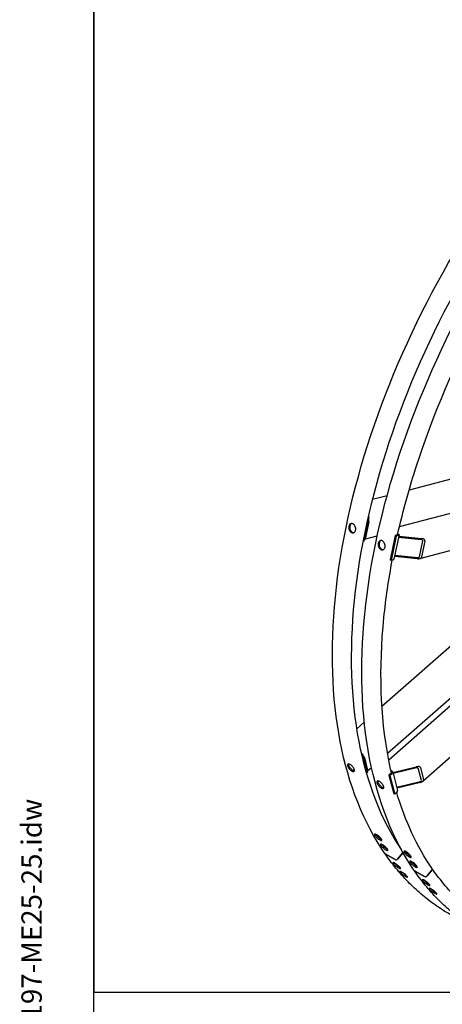
# Model space of a CAD drawing. Units: millimetres. Extents: x 342 to 4598, y 43 to 5993.
# Drawn here: x 342 to 1028, y 3517 to 5114 of the extents above; entities that cross this region are included whole.
import ezdxf
from ezdxf.enums import TextEntityAlignment as Align

# ---------------------------------------------------------------- set-up
doc = ezdxf.new("R2010")
doc.units = ezdxf.units.MM
doc.header["$LTSCALE"] = 22
for name, color, linetype, lineweight in [('Sketch Geometry(Hillmar_metric)', 7, 'Continuous', 25), ('Symbols(Hillmar_metric)', 7, 'Continuous', 18), ('Visible Edges(Hillmar_metric)', 7, 'Continuous', 25)]:
    doc.layers.add(name, color=color, linetype=linetype, lineweight=lineweight)
doc.styles.add('Hillmar_metric_title_block', font='arial.ttf')
doc.styles.add('Text Style48', font='arial.ttf')
doc.styles.add('Text Style95', font='arial.ttf')
doc.styles.add('Text Style96', font='arialbd.ttf')

# ---------------------------------------------------------------- blocks, each defined once
blk = doc.blocks.new('Borders Default Border')
at = {"layer": 'Sketch Geometry(Hillmar_metric)', "flags": 128}
blk.add_lwpolyline([(21, 12), (21, 272.4), (209, 272.4), (209, 12), (21, 12)], dxfattribs=at)
blk = doc.blocks.new('Title Blocks Hillmar_Metric')
at = {"layer": 'Symbols(Hillmar_metric)', "color": 7}
for tag, p, height, rotation, style in [('<Line1>_001', (111.723, 267.865), 2.5, 0.23438, 'Text Style96'), ('<Line2>_001', (95.169, 263.422), 2.5, 0.23438, 'Text Style96'), ('<Line3>_001', (105.604, 259.09), 2.5, 0.23438, 'Text Style96'), ('<Line4>_001', (114.698, 254.762), 2.5, 0.23438, 'Text Style96'), ('<Line5>_001', (117.669, 250.389), 2.5, 0.23438, 'Text Style96'), ('<Form_Number>_001', (169.793, 249.936), 2.5, 0.23438, 'Text Style48'), ('<Page>_001', (153.841, 242.551), 2.2, 0.23438, 'Text Style95'), ('FILENAME_AND_PATH_001', (21.589, 14.111), 1.5, 90, 'Hillmar_metric_title_block')]:
    blk.add_attdef(tag, p, '', height=height, rotation=rotation, dxfattribs=dict(at, style=style))
at = {"layer": 'Symbols(Hillmar_metric)', "color": 7, "style": 'Text Style48'}
for tag, p in [('<Sheet_Number>', (169.919, 266.17)), ('<Job_Number>', (169.919, 258.67)), ('<Document_Package_Number.>', (169.919, 243.67))]:
    blk.add_attdef(tag, text='', height=2.5, rotation=0.23438, dxfattribs=at).set_placement(p, align=Align.MIDDLE_LEFT)
at = {"layer": 'Symbols(Hillmar_metric)', "color": 7}
for tag, height, style, p in [('<Date>', 2.2, 'Text Style95', (138.419, 243.67)), ('<Document_Package_Number_Rev..>', 2.5, 'Text Style48', (208.419, 243.67))]:
    blk.add_attdef(tag, text='', height=height, rotation=0.23438, dxfattribs=dict(at, style=style)).set_placement(p, align=Align.MIDDLE_CENTER)

msp = doc.modelspace()

# ---------------------------------------------------------------- linework, layer by layer
at = {"layer": 'Sketch Geometry(Hillmar_metric)'}
for p, q in [((461.988, 5332.8), (461.988, 3536.233)), ((461.988, 3536.233), (2501.725, 3536.233)), ((461.988, 544.365), (461.988, 3536.233)), ((461.988, 3536.233), (2501.725, 3536.233))]:
    msp.add_line(p, q, dxfattribs=at)
at = {"layer": 'Visible Edges(Hillmar_metric)'}
for p, q in [((1230.359, 4417.729), (973.967, 4351.057)), ((958.336, 4291.846), (1355.897, 4395.228)), ((1421.997, 4351.776), (991.021, 4239.705)), ((938.172, 4341.749), (914.614, 4335.623)), ((940.824, 3913.474), (1403.581, 4320.176)), ((908.593, 4307.385), (900.348, 4267.984)), ((901.722, 4274.55), (907.218, 4300.818)), ((908.774, 4299.92), (903.278, 4273.652)), ((908.593, 4307.385), (907.784, 4307.175)), ((907.921, 4307.773), (908.593, 4307.385)), ((900.348, 4267.984), (899.505, 4267.764)), ((901.608, 4271.601), (922.276, 4276.975)), ((951.354, 4277.253), (943.11, 4237.852)), ((952.91, 4276.355), (944.666, 4236.954)), ((957.605, 4278.161), (949.361, 4238.759)), ((954.854, 4278.164), (951.354, 4277.253)), ((952.91, 4276.355), (951.354, 4277.253)), ((956.41, 4277.265), (952.91, 4276.355)), ((955.627, 4280.23), (956.299, 4279.842)), ((993.933, 4270.331), (956.772, 4274.18)), ((957.185, 4276.15), (994.346, 4272.301)), ((990.551, 4242.503), (996.047, 4268.771)), ((999.63, 4268.4), (994.134, 4242.132)), ((1443.438, 4271.606), (996.555, 3878.855)), ((1207.054, 4243.355), (929.885, 3999.759)), ((944.666, 4236.954), (943.11, 4237.852)), ((948.166, 4237.864), (944.666, 4236.954)), ((987.476, 4239.467), (950.315, 4243.315)), ((950.727, 4245.285), (987.888, 4241.437)), ((938.861, 3924.049), (1219.395, 4170.601)), ((901.162, 3974.516), (889.101, 3963.916)), ((896.723, 3923.84), (898.448, 3922.844)), ((898.448, 3922.844), (897.199, 3921.747)), ((898.448, 3922.844), (906.308, 3892.622)), ((904.998, 3897.659), (899.758, 3917.807)), ((901.313, 3916.909), (906.554, 3896.761)), ((906.382, 3895.504), (912.799, 3901.144)), ((947.71, 3892.578), (985.617, 3901.971)), ((986.01, 3900.46), (948.103, 3891.067)), ((993.905, 3879.898), (988.665, 3900.046)), ((992.255, 3900.935), (997.495, 3880.787)), ((906.308, 3892.622), (905.022, 3891.492)), ((944.699, 3891.757), (941.187, 3888.671)), ((942.743, 3887.773), (941.187, 3888.671)), ((941.187, 3888.671), (949.048, 3858.449)), ((946.255, 3890.859), (942.743, 3887.773)), ((942.743, 3887.773), (950.603, 3857.551)), ((944.429, 3896.297), (946.154, 3895.301)), ((947.402, 3893.763), (955.262, 3863.541)), ((953.867, 3868.904), (991.774, 3878.297)), ((992.167, 3876.786), (954.26, 3867.393)), ((950.603, 3857.551), (949.048, 3858.449)), ((954.115, 3860.637), (950.603, 3857.551)), ((935.076, 3761.029), (951.462, 3751.569)), ((951.462, 3751.569), (935.076, 3761.029)), ((955.533, 3752.648), (963.015, 3761.882)), ((963.015, 3761.882), (955.533, 3752.648)), ((982.782, 3733.486), (999.168, 3724.025)), ((999.168, 3724.025), (982.782, 3733.486)), ((1003.239, 3725.104), (1010.721, 3734.339)), ((1010.721, 3734.339), (1003.239, 3725.104))]:
    msp.add_line(p, q, dxfattribs=at)
for centre, major_axis, ratio, start_param, end_param in [((906.181, 4301.417), (0.923, -3.549), 0.70969687, 0.96055444, 2.11983392), ((900.685, 4275.149), (0.923, -3.549), 0.70969687, 6.08446027, 7.24373975), ((953.299, 4279.062), (2.153, -0.451), 0.4037289, 5.60025663, 6.69357418), ((953.299, 4279.062), (4.307, -0.901), 0.4037289, 5.60025663, 7.17105296), ((993.659, 4269.018), (2.403, -0.138), 0.55319791, 6.20035656, 7.77115289), ((993.659, 4269.018), (6.008, -0.345), 0.55319791, 6.20035656, 7.77115289), ((945.054, 4239.66), (4.307, -0.901), 0.4037289, 5.60025663, 6.28318531), ((988.163, 4242.75), (6.008, -0.345), 0.55319791, 4.62956023, 6.20035656), ((988.163, 4242.75), (2.403, -0.138), 0.55319791, 4.62956023, 6.20035656), ((898.721, 3918.406), (2.421, -2.754), 0.41275106, 0.68653764, 1.84581712), ((986.272, 3899.453), (5.987, 1.467), 0.42215776, 0.00593962, 1.57673594), ((986.272, 3899.453), (2.395, 0.587), 0.42215776, 0.00593962, 1.57673594), ((903.961, 3898.258), (2.421, -2.754), 0.41275106, 5.81044347, 6.96972295), ((943.143, 3892.655), (2.129, 0.554), 0.70448792, 5.33304895, 6.61635234), ((943.143, 3892.655), (4.258, 1.108), 0.70448792, 5.33304895, 6.90384528), ((991.512, 3879.305), (2.395, 0.587), 0.42215776, 4.7183286, 6.28912492), ((991.512, 3879.305), (5.987, 1.467), 0.42215776, 4.7183286, 6.28912492), ((951.004, 3862.434), (4.258, 1.108), 0.70448792, 5.33304895, 6.28318531), ((936.969, 3763.365), (-2.537, -1.747), 0.78731091, 0, 0.3585363), ((936.969, 3763.365), (-2.537, -1.747), 0.78731091, 0, 0.3585363), ((960.837, 3763.139), (2.537, 1.747), 0.78731091, 5.07092528, 5.74115756), ((960.837, 3763.139), (-2.537, -1.747), 0.78731091, 1.92933263, 2.5995649), ((953.355, 3753.905), (-2.537, -1.747), 0.78731091, 0.3585363, 1.92933263), ((953.355, 3753.905), (-2.537, -1.747), 0.78731091, 0.3585363, 1.92933263), ((984.675, 3735.822), (-2.537, -1.747), 0.78731091, 0, 0.3585363), ((984.675, 3735.822), (-2.537, -1.747), 0.78731091, 0, 0.3585363), ((1001.062, 3726.362), (-2.537, -1.747), 0.78731091, 0.3585363, 1.92933263), ((1001.062, 3726.362), (-2.537, -1.747), 0.78731091, 0.3585363, 1.92933263), ((1008.543, 3735.596), (2.537, 1.747), 0.78731091, 5.07092528, 6.28318531), ((1008.543, 3735.596), (2.537, 1.747), 0.78731091, 5.07092528, 6.28318531)]:
    msp.add_ellipse(centre, major_axis=major_axis, ratio=ratio, start_param=start_param, end_param=end_param, dxfattribs=at)
for points, knots in [([(934.432, 3761.619), (900.175, 3811.375), (875.677, 3872.98), (848.437, 4013.923), (845.788, 4093.319), (862.676, 4261.733), (882.22, 4350.728), (941.499, 4529.28), (981.218, 4618.806), (1076.808, 4789.359), (1132.66, 4870.357), (1254.871, 5015.657), (1321.211, 5079.931), (1457.716, 5185.251), (1527.859, 5226.273), (1664.888, 5280.837), (1731.757, 5294.376), (1853.663, 5292.472), (1908.976, 5277.863), (1956.807, 5250.248)], [0, 0, 0, 0, 0.31908684, 0.31908684, 0.63950883, 0.63950883, 0.96006791, 0.96006791, 1.28052999, 1.28052999, 1.60094503, 1.60094503, 1.921396, 1.921396, 2.24194357, 2.24194357, 2.5624278, 2.5624278, 2.87341359, 2.87341359, 2.87341359, 2.87341359]), ([(961.372, 3767.825), (928.981, 3815.868), (905.696, 3875.223), (879.554, 4011.935), (877.043, 4089.538), (893.685, 4254.249), (912.825, 4341.322), (970.852, 4516.156), (1009.734, 4603.888), (1103.316, 4771.103), (1158.002, 4850.556), (1277.621, 4993.113), (1342.533, 5056.193), (1475.966, 5159.59), (1544.462, 5199.895), (1678.072, 5253.717), (1743.155, 5267.22), (1810.975, 5266.645), (1818.652, 5266.348), (1826.239, 5265.819)], [0.00644354, 0.00644354, 0.00644354, 0.00644354, 0.32092786, 0.32092786, 0.64048877, 0.64048877, 0.95991978, 0.95991978, 1.2794503, 1.2794503, 1.59902881, 1.59902881, 1.91857116, 1.91857116, 2.23801479, 2.23801479, 2.55751233, 2.55751233, 2.59879098, 2.59879098, 2.59879098, 2.59879098]), ([(982.139, 3734.076), (947.882, 3783.832), (923.383, 3845.436), (896.143, 3986.379), (893.494, 4065.775), (910.382, 4234.19), (929.927, 4323.184), (989.206, 4501.737), (1028.925, 4591.263), (1124.514, 4761.816), (1180.366, 4842.814), (1302.577, 4988.113), (1368.917, 5052.388), (1505.422, 5157.708), (1575.566, 5198.73), (1712.594, 5253.294), (1779.463, 5266.833), (1901.369, 5264.929), (1956.682, 5250.32), (2004.513, 5222.705)], [0, 0, 0, 0, 0.31908684, 0.31908684, 0.63950883, 0.63950883, 0.96006791, 0.96006791, 1.28052999, 1.28052999, 1.60094503, 1.60094503, 1.921396, 1.921396, 2.24194357, 2.24194357, 2.5624278, 2.5624278, 2.87341359, 2.87341359, 2.87341359, 2.87341359]), ([(955.187, 4278.293), (964.375, 4318.875), (975.87, 4359.994), (1018.558, 4488.613), (1057.44, 4576.345), (1104.974, 4661.279), (1105.722, 4662.611), (1106.472, 4663.942)], [0.809388719, 0.809388719, 0.809388719, 0.809388719, 0.959919779, 0.959919779, 1.279450295, 1.279450295, 1.284545388, 1.284545388, 1.284545388, 1.284545388]), ([(883.12, 4296.034), (883.803, 4295.639), (884.495, 4295.045), (885.685, 4293.566), (886.184, 4292.681), (886.889, 4290.897), (887.143, 4289.879), (887.339, 4287.858), (887.281, 4286.855), (886.918, 4285.124), (886.59, 4284.28), (885.683, 4282.903), (885.105, 4282.37), (883.887, 4281.705), (883.167, 4281.529), (881.682, 4281.601), (880.918, 4281.849), (879.551, 4282.638), (878.856, 4283.232), (877.658, 4284.709), (877.154, 4285.593), (876.438, 4287.374), (876.178, 4288.39), (875.974, 4290.409), (876.029, 4291.411), (876.391, 4293.142), (876.722, 4293.987), (877.638, 4295.366), (878.222, 4295.901), (879.45, 4296.568), (880.177, 4296.746), (881.669, 4296.677), (882.436, 4296.429), (883.12, 4296.034)], [0, 0, 0, 0, 0.39552303, 0.39552303, 0.79104605, 0.79104605, 1.18656908, 1.18656908, 1.58209211, 1.58209211, 1.97761513, 1.97761513, 2.37313816, 2.37313816, 2.76866119, 2.76866119, 3.16418421, 3.16418421, 3.55970724, 3.55970724, 3.95523027, 3.95523027, 4.35075329, 4.35075329, 4.74627632, 4.74627632, 5.14179935, 5.14179935, 5.53732238, 5.53732238, 5.9328454, 5.9328454, 6.32836843, 6.32836843, 6.32836843, 6.32836843]), ([(880.501, 4296.709), (880.445, 4296.682), (880.39, 4296.654), (879.722, 4296.291), (879.138, 4295.757), (878.222, 4294.377), (877.891, 4293.533), (877.529, 4291.801), (877.474, 4290.799), (877.678, 4288.78), (877.938, 4287.764), (878.654, 4285.983), (879.158, 4285.099), (880.357, 4283.622), (881.051, 4283.028), (882.418, 4282.239), (883.182, 4281.991), (884.063, 4281.948), (884.201, 4281.949), (884.338, 4281.957)], [-5.5722093, -5.5722093, -5.5722093, -5.5722093, -5.53732251, -5.53732251, -5.14179947, -5.14179947, -4.74627644, -4.74627644, -4.3507534, -4.3507534, -3.95523036, -3.95523036, -3.55970733, -3.55970733, -3.16418429, -3.16418429, -2.76866125, -2.76866125, -2.69477674, -2.69477674, -2.69477674, -2.69477674]), ([(930.826, 4268.491), (931.509, 4268.096), (932.201, 4267.502), (933.391, 4266.023), (933.89, 4265.138), (934.595, 4263.354), (934.849, 4262.336), (935.045, 4260.315), (934.987, 4259.312), (934.625, 4257.581), (934.296, 4256.736), (933.389, 4255.359), (932.811, 4254.827), (931.593, 4254.162), (930.873, 4253.986), (929.388, 4254.058), (928.624, 4254.306), (927.257, 4255.095), (926.563, 4255.689), (925.364, 4257.166), (924.86, 4258.049), (924.144, 4259.831), (923.884, 4260.847), (923.68, 4262.866), (923.735, 4263.868), (924.097, 4265.599), (924.428, 4266.444), (925.344, 4267.823), (925.928, 4268.358), (927.157, 4269.025), (927.883, 4269.203), (929.376, 4269.133), (930.142, 4268.886), (930.826, 4268.491)], [0, 0, 0, 0, 0.39552303, 0.39552303, 0.79104605, 0.79104605, 1.18656908, 1.18656908, 1.58209211, 1.58209211, 1.97761513, 1.97761513, 2.37313816, 2.37313816, 2.76866119, 2.76866119, 3.16418421, 3.16418421, 3.55970724, 3.55970724, 3.95523027, 3.95523027, 4.35075329, 4.35075329, 4.74627632, 4.74627632, 5.14179935, 5.14179935, 5.53732238, 5.53732238, 5.9328454, 5.9328454, 6.32836843, 6.32836843, 6.32836843, 6.32836843]), ([(928.207, 4269.166), (928.152, 4269.139), (928.096, 4269.111), (927.428, 4268.748), (926.844, 4268.213), (925.929, 4266.834), (925.598, 4265.989), (925.235, 4264.258), (925.18, 4263.256), (925.384, 4261.237), (925.644, 4260.221), (926.36, 4258.44), (926.864, 4257.556), (928.063, 4256.079), (928.757, 4255.485), (930.124, 4254.696), (930.888, 4254.448), (931.769, 4254.405), (931.907, 4254.406), (932.044, 4254.413)], [-5.5722093, -5.5722093, -5.5722093, -5.5722093, -5.53732251, -5.53732251, -5.14179947, -5.14179947, -4.74627644, -4.74627644, -4.3507534, -4.3507534, -3.95523036, -3.95523036, -3.55970733, -3.55970733, -3.16418429, -3.16418429, -2.76866125, -2.76866125, -2.69477674, -2.69477674, -2.69477674, -2.69477674]), ([(945.269, 3892.627), (943.526, 3900.135), (941.914, 3907.757), (927.26, 3984.391), (924.749, 4061.995), (936.15, 4174.832), (940.698, 4205.942), (946.687, 4237.479)], [0.285073635, 0.285073635, 0.285073635, 0.285073635, 0.320927859, 0.320927859, 0.640488771, 0.640488771, 0.758676535, 0.758676535, 0.758676535, 0.758676535]), ([(878.161, 3905.785), (878.845, 3905.39), (879.607, 3904.835), (881.085, 3903.517), (881.8, 3902.754), (883.006, 3901.252), (883.576, 3900.413), (884.467, 3898.785), (884.786, 3897.997), (885.132, 3896.669), (885.181, 3896.04), (884.968, 3895.062), (884.707, 3894.711), (883.99, 3894.335), (883.486, 3894.284), (882.289, 3894.523), (881.596, 3894.812), (880.228, 3895.602), (879.464, 3896.154), (877.978, 3897.465), (877.257, 3898.223), (876.04, 3899.715), (875.463, 3900.549), (874.564, 3902.17), (874.242, 3902.956), (873.897, 3904.284), (873.851, 3904.914), (874.071, 3905.9), (874.339, 3906.256), (875.067, 3906.642), (875.576, 3906.698), (876.781, 3906.467), (877.477, 3906.179), (878.161, 3905.785)], [0, 0, 0, 0, 0.39552303, 0.39552303, 0.79104605, 0.79104605, 1.18656908, 1.18656908, 1.58209211, 1.58209211, 1.97761513, 1.97761513, 2.37313816, 2.37313816, 2.76866119, 2.76866119, 3.16418421, 3.16418421, 3.55970724, 3.55970724, 3.95523027, 3.95523027, 4.35075329, 4.35075329, 4.74627632, 4.74627632, 5.14179935, 5.14179935, 5.53732238, 5.53732238, 5.9328454, 5.9328454, 6.32836843, 6.32836843, 6.32836843, 6.32836843]), ([(875.448, 3906.64), (875.362, 3906.161), (875.413, 3905.567), (875.748, 3904.279), (876.07, 3903.492), (876.968, 3901.872), (877.545, 3901.038), (878.762, 3899.546), (879.483, 3898.788), (880.969, 3897.477), (881.734, 3896.925), (883.101, 3896.135), (883.795, 3895.846), (884.645, 3895.676), (884.88, 3895.656), (885.095, 3895.664)], [-5.11802449, -5.11802449, -5.11802449, -5.11802449, -4.74627644, -4.74627644, -4.3507534, -4.3507534, -3.95523036, -3.95523036, -3.55970733, -3.55970733, -3.16418429, -3.16418429, -2.76866125, -2.76866125, -2.60215184, -2.60215184, -2.60215184, -2.60215184]), ([(925.867, 3878.241), (926.551, 3877.847), (927.313, 3877.292), (928.791, 3875.974), (929.506, 3875.211), (930.712, 3873.709), (931.282, 3872.87), (932.173, 3871.242), (932.493, 3870.454), (932.838, 3869.126), (932.887, 3868.497), (932.674, 3867.519), (932.413, 3867.168), (931.696, 3866.792), (931.192, 3866.741), (929.995, 3866.98), (929.302, 3867.269), (927.935, 3868.058), (927.17, 3868.611), (925.684, 3869.922), (924.963, 3870.68), (923.746, 3872.172), (923.169, 3873.006), (922.271, 3874.626), (921.949, 3875.413), (921.603, 3876.741), (921.557, 3877.371), (921.778, 3878.357), (922.045, 3878.713), (922.773, 3879.098), (923.282, 3879.155), (924.488, 3878.923), (925.183, 3878.636), (925.867, 3878.241)], [0, 0, 0, 0, 0.39552303, 0.39552303, 0.79104605, 0.79104605, 1.18656908, 1.18656908, 1.58209211, 1.58209211, 1.97761513, 1.97761513, 2.37313816, 2.37313816, 2.76866119, 2.76866119, 3.16418421, 3.16418421, 3.55970724, 3.55970724, 3.95523027, 3.95523027, 4.35075329, 4.35075329, 4.74627632, 4.74627632, 5.14179935, 5.14179935, 5.53732238, 5.53732238, 5.9328454, 5.9328454, 6.32836843, 6.32836843, 6.32836843, 6.32836843]), ([(923.154, 3879.097), (923.068, 3878.618), (923.119, 3878.024), (923.454, 3876.735), (923.776, 3875.949), (924.674, 3874.329), (925.251, 3873.495), (926.468, 3872.003), (927.189, 3871.245), (928.675, 3869.934), (929.44, 3869.381), (930.807, 3868.592), (931.501, 3868.303), (932.351, 3868.133), (932.586, 3868.113), (932.801, 3868.121)], [-5.11802449, -5.11802449, -5.11802449, -5.11802449, -4.74627644, -4.74627644, -4.3507534, -4.3507534, -3.95523036, -3.95523036, -3.55970733, -3.55970733, -3.16418429, -3.16418429, -2.76866125, -2.76866125, -2.60215184, -2.60215184, -2.60215184, -2.60215184]), ([(921.479, 3791.946), (922.163, 3791.551), (922.951, 3791.021), (924.531, 3789.806), (925.324, 3789.12), (926.709, 3787.796), (927.393, 3787.07), (928.532, 3785.691), (928.987, 3785.038), (929.585, 3783.964), (929.769, 3783.471), (929.804, 3782.743), (929.655, 3782.507), (929.117, 3782.311), (928.691, 3782.339), (927.596, 3782.681), (926.928, 3782.996), (925.561, 3783.785), (924.771, 3784.312), (923.182, 3785.519), (922.384, 3786.199), (920.989, 3787.51), (920.299, 3788.23), (919.152, 3789.601), (918.696, 3790.251), (918.097, 3791.325), (917.916, 3791.821), (917.888, 3792.558), (918.042, 3792.8), (918.591, 3793.007), (919.023, 3792.986), (920.125, 3792.653), (920.795, 3792.34), (921.479, 3791.946)], [0, 0, 0, 0, 0.39552299, 0.39552299, 0.79104598, 0.79104598, 1.18656866, 1.18656866, 1.58209134, 1.58209134, 1.97761474, 1.97761474, 2.37313815, 2.37313815, 2.76866122, 2.76866122, 3.16418428, 3.16418428, 3.55970734, 3.55970734, 3.9552304, 3.9552304, 4.35075381, 4.35075381, 4.74627722, 4.74627722, 5.1417999, 5.1417999, 5.53732258, 5.53732258, 5.93284557, 5.93284557, 6.32836856, 6.32836856, 6.32836856, 6.32836856]), ([(919.574, 3792.819), (919.638, 3792.678), (919.712, 3792.531), (920.095, 3791.844), (920.551, 3791.194), (921.698, 3789.824), (922.388, 3789.104), (923.783, 3787.792), (924.581, 3787.112), (926.17, 3785.906), (926.96, 3785.379), (928.302, 3784.604), (928.946, 3784.298), (929.481, 3784.123)], [-4.85659912, -4.85659912, -4.85659912, -4.85659912, -4.74627734, -4.74627734, -4.35075392, -4.35075392, -3.9552305, -3.9552305, -3.55970743, -3.55970743, -3.16418435, -3.16418435, -2.78327446, -2.78327446, -2.78327446, -2.78327446]), ([(930.783, 3775.671), (931.466, 3775.276), (932.258, 3774.751), (933.855, 3773.554), (934.66, 3772.882), (936.073, 3771.591), (936.774, 3770.885), (937.952, 3769.551), (938.428, 3768.922), (939.065, 3767.894), (939.27, 3767.425), (939.344, 3766.742), (939.213, 3766.526), (938.702, 3766.363), (938.288, 3766.405), (937.209, 3766.766), (936.545, 3767.085), (935.178, 3767.875), (934.384, 3768.397), (932.779, 3769.585), (931.969, 3770.251), (930.546, 3771.53), (929.839, 3772.229), (928.654, 3773.555), (928.176, 3774.181), (927.538, 3775.209), (927.336, 3775.68), (927.27, 3776.373), (927.406, 3776.594), (927.927, 3776.769), (928.346, 3776.734), (929.432, 3776.382), (930.099, 3776.065), (930.783, 3775.671)], [0, 0, 0, 0, 0.39552299, 0.39552299, 0.79104598, 0.79104598, 1.18656866, 1.18656866, 1.58209134, 1.58209134, 1.97761474, 1.97761474, 2.37313815, 2.37313815, 2.76866122, 2.76866122, 3.16418428, 3.16418428, 3.55970734, 3.55970734, 3.9552304, 3.9552304, 4.35075381, 4.35075381, 4.74627722, 4.74627722, 5.1417999, 5.1417999, 5.53732258, 5.53732258, 5.93284557, 5.93284557, 6.32836856, 6.32836856, 6.32836856, 6.32836856]), ([(929.148, 3776.467), (929.176, 3776.421), (929.204, 3776.374), (929.552, 3775.813), (930.03, 3775.186), (931.215, 3773.861), (931.922, 3773.162), (933.345, 3771.883), (934.156, 3771.217), (935.76, 3770.029), (936.554, 3769.507), (937.784, 3768.797), (938.319, 3768.529), (938.787, 3768.342)], [-4.78264602, -4.78264602, -4.78264602, -4.78264602, -4.74627734, -4.74627734, -4.35075392, -4.35075392, -3.9552305, -3.9552305, -3.55970743, -3.55970743, -3.16418435, -3.16418435, -2.84792267, -2.84792267, -2.84792267, -2.84792267]), ([(1040.141, 3662.535), (1031.891, 3667.298), (1023.863, 3672.444), (1008.274, 3683.487), (1000.713, 3689.384), (986.08, 3701.91), (979.008, 3708.539), (965.376, 3722.51), (958.815, 3729.852), (946.222, 3745.224), (940.191, 3753.255), (934.432, 3761.619)], [6.015006243, 6.015006243, 6.015006243, 6.015006243, 6.068642056, 6.068642056, 6.122277869, 6.122277869, 6.175913681, 6.175913681, 6.229549494, 6.229549494, 6.283185307, 6.283185307, 6.283185307, 6.283185307]), ([(969.185, 3764.402), (969.869, 3764.008), (970.657, 3763.478), (972.238, 3762.263), (973.03, 3761.577), (974.415, 3760.253), (975.099, 3759.527), (976.238, 3758.148), (976.693, 3757.495), (977.291, 3756.421), (977.475, 3755.928), (977.51, 3755.199), (977.362, 3754.964), (976.823, 3754.768), (976.397, 3754.795), (975.302, 3755.138), (974.634, 3755.453), (973.267, 3756.242), (972.477, 3756.769), (970.888, 3757.976), (970.09, 3758.655), (968.695, 3759.967), (968.005, 3760.687), (966.859, 3762.057), (966.402, 3762.708), (965.803, 3763.782), (965.622, 3764.277), (965.594, 3765.015), (965.748, 3765.257), (966.297, 3765.464), (966.729, 3765.443), (967.831, 3765.11), (968.502, 3764.797), (969.185, 3764.402)], [0, 0, 0, 0, 0.39552299, 0.39552299, 0.79104598, 0.79104598, 1.18656866, 1.18656866, 1.58209134, 1.58209134, 1.97761474, 1.97761474, 2.37313815, 2.37313815, 2.76866122, 2.76866122, 3.16418428, 3.16418428, 3.55970734, 3.55970734, 3.9552304, 3.9552304, 4.35075381, 4.35075381, 4.74627722, 4.74627722, 5.1417999, 5.1417999, 5.53732258, 5.53732258, 5.93284557, 5.93284557, 6.32836856, 6.32836856, 6.32836856, 6.32836856]), ([(967.28, 3765.276), (967.344, 3765.135), (967.418, 3764.988), (967.801, 3764.301), (968.257, 3763.651), (969.404, 3762.28), (970.094, 3761.561), (971.489, 3760.249), (972.287, 3759.569), (973.876, 3758.363), (974.666, 3757.835), (976.008, 3757.061), (976.652, 3756.755), (977.188, 3756.58)], [-4.85659912, -4.85659912, -4.85659912, -4.85659912, -4.74627734, -4.74627734, -4.35075392, -4.35075392, -3.9552305, -3.9552305, -3.55970743, -3.55970743, -3.16418435, -3.16418435, -2.78327446, -2.78327446, -2.78327446, -2.78327446]), ([(956.676, 3738.062), (955.992, 3738.457), (955.191, 3738.97), (953.555, 3740.119), (952.722, 3740.756), (951.245, 3741.969), (950.504, 3742.626), (949.244, 3743.859), (948.726, 3744.435), (948.012, 3745.369), (947.769, 3745.79), (947.628, 3746.391), (947.73, 3746.571), (948.197, 3746.68), (948.594, 3746.616), (949.649, 3746.226), (950.308, 3745.9), (951.675, 3745.11), (952.474, 3744.594), (954.102, 3743.435), (954.931, 3742.792), (956.397, 3741.567), (957.133, 3740.903), (958.386, 3739.661), (958.902, 3739.082), (959.616, 3738.148), (959.861, 3737.729), (960.009, 3737.138), (959.912, 3736.965), (959.455, 3736.869), (959.064, 3736.939), (958.016, 3737.338), (957.359, 3737.667), (956.676, 3738.062)], [0, 0, 0, 0, 0.39552299, 0.39552299, 0.79104598, 0.79104598, 1.18656866, 1.18656866, 1.58209134, 1.58209134, 1.97761474, 1.97761474, 2.37313815, 2.37313815, 2.76866122, 2.76866122, 3.16418428, 3.16418428, 3.55970734, 3.55970734, 3.9552304, 3.9552304, 4.35075381, 4.35075381, 4.74627722, 4.74627722, 5.1417999, 5.1417999, 5.53732258, 5.53732258, 5.93284557, 5.93284557, 6.32836856, 6.32836856, 6.32836856, 6.32836856]), ([(950.296, 3745.887), (950.561, 3745.592), (950.865, 3745.275), (951.831, 3744.33), (952.572, 3743.673), (954.048, 3742.46), (954.882, 3741.824), (956.517, 3740.674), (957.319, 3740.161), (958.002, 3739.766)], [-1.39738714, -1.39738714, -1.39738714, -1.39738714, -1.18656868, -1.18656868, -0.791046, -0.791046, -0.395523, -0.395523, 0, 0, 0, 0]), ([(978.489, 3748.127), (979.172, 3747.733), (979.964, 3747.208), (981.561, 3746.011), (982.366, 3745.339), (983.779, 3744.047), (984.481, 3743.342), (985.658, 3742.008), (986.134, 3741.379), (986.771, 3740.35), (986.976, 3739.882), (987.05, 3739.199), (986.919, 3738.983), (986.408, 3738.82), (985.994, 3738.862), (984.916, 3739.223), (984.251, 3739.542), (982.884, 3740.332), (982.09, 3740.854), (980.485, 3742.042), (979.675, 3742.708), (978.252, 3743.987), (977.545, 3744.686), (976.36, 3746.011), (975.882, 3746.638), (975.244, 3747.666), (975.042, 3748.137), (974.976, 3748.829), (975.112, 3749.051), (975.633, 3749.226), (976.052, 3749.191), (977.138, 3748.839), (977.805, 3748.522), (978.489, 3748.127)], [0, 0, 0, 0, 0.39552299, 0.39552299, 0.79104598, 0.79104598, 1.18656866, 1.18656866, 1.58209134, 1.58209134, 1.97761474, 1.97761474, 2.37313815, 2.37313815, 2.76866122, 2.76866122, 3.16418428, 3.16418428, 3.55970734, 3.55970734, 3.9552304, 3.9552304, 4.35075381, 4.35075381, 4.74627722, 4.74627722, 5.1417999, 5.1417999, 5.53732258, 5.53732258, 5.93284557, 5.93284557, 6.32836856, 6.32836856, 6.32836856, 6.32836856]), ([(976.854, 3748.924), (976.882, 3748.878), (976.91, 3748.831), (977.258, 3748.269), (977.736, 3747.643), (978.921, 3746.318), (979.629, 3745.619), (981.051, 3744.34), (981.862, 3743.674), (983.466, 3742.486), (984.26, 3741.964), (985.491, 3741.253), (986.025, 3740.986), (986.493, 3740.799)], [-4.78264602, -4.78264602, -4.78264602, -4.78264602, -4.74627734, -4.74627734, -4.35075392, -4.35075392, -3.9552305, -3.9552305, -3.55970743, -3.55970743, -3.16418435, -3.16418435, -2.84792267, -2.84792267, -2.84792267, -2.84792267]), ([(968.036, 3724.325), (967.352, 3724.72), (966.547, 3725.228), (964.896, 3726.357), (964.051, 3726.979), (962.549, 3728.157), (961.791, 3728.792), (960.495, 3729.977), (959.956, 3730.527), (959.205, 3731.413), (958.943, 3731.808), (958.765, 3732.36), (958.85, 3732.519), (959.291, 3732.593), (959.675, 3732.514), (960.715, 3732.105), (961.37, 3731.774), (962.738, 3730.984), (963.541, 3730.473), (965.184, 3729.334), (966.024, 3728.706), (967.517, 3727.515), (968.27, 3726.873), (969.559, 3725.678), (970.095, 3725.126), (970.846, 3724.24), (971.111, 3723.848), (971.296, 3723.304), (971.215, 3723.153), (970.785, 3723.092), (970.405, 3723.177), (969.372, 3723.596), (968.719, 3723.93), (968.036, 3724.325)], [0, 0, 0, 0, 0.39552299, 0.39552299, 0.79104598, 0.79104598, 1.18656866, 1.18656866, 1.58209134, 1.58209134, 1.97761474, 1.97761474, 2.37313815, 2.37313815, 2.76866122, 2.76866122, 3.16418428, 3.16418428, 3.55970734, 3.55970734, 3.9552304, 3.9552304, 4.35075381, 4.35075381, 4.74627722, 4.74627722, 5.1417999, 5.1417999, 5.53732258, 5.53732258, 5.93284557, 5.93284557, 6.32836856, 6.32836856, 6.32836856, 6.32836856]), ([(962.355, 3731.202), (962.384, 3731.176), (962.413, 3731.149), (963.09, 3730.53), (963.848, 3729.895), (965.351, 3728.716), (966.196, 3728.095), (967.641, 3727.106), (968.25, 3726.713), (968.804, 3726.377)], [-1.20444774, -1.20444774, -1.20444774, -1.20444774, -1.18656868, -1.18656868, -0.791046, -0.791046, -0.395523, -0.395523, -0.09834955, -0.09834955, -0.09834955, -0.09834955]), ([(1087.847, 3634.992), (1079.597, 3639.755), (1071.569, 3644.901), (1055.98, 3655.944), (1048.419, 3661.841), (1033.786, 3674.367), (1026.715, 3680.996), (1013.082, 3694.967), (1006.521, 3702.309), (993.928, 3717.681), (987.897, 3725.712), (982.139, 3734.076)], [6.015006243, 6.015006243, 6.015006243, 6.015006243, 6.068642056, 6.068642056, 6.122277869, 6.122277869, 6.175913681, 6.175913681, 6.229549494, 6.229549494, 6.283185307, 6.283185307, 6.283185307, 6.283185307]), ([(1099.842, 3649.726), (1096.564, 3651.861), (1093.324, 3654.061), (1082.588, 3661.666), (1075.276, 3667.369), (1061.12, 3679.488), (1054.276, 3685.903), (1041.077, 3699.43), (1034.721, 3706.541), (1022.517, 3721.44), (1016.668, 3729.227), (1011.08, 3737.343)], [6.045878084, 6.045878084, 6.045878084, 6.045878084, 6.068642056, 6.068642056, 6.122277869, 6.122277869, 6.175913681, 6.175913681, 6.229549494, 6.229549494, 6.283185307, 6.283185307, 6.283185307, 6.283185307]), ([(1004.382, 3710.519), (1003.698, 3710.914), (1002.897, 3711.427), (1001.262, 3712.576), (1000.428, 3713.213), (998.951, 3714.426), (998.21, 3715.083), (996.951, 3716.315), (996.432, 3716.891), (995.719, 3717.826), (995.476, 3718.247), (995.335, 3718.848), (995.437, 3719.028), (995.904, 3719.136), (996.3, 3719.073), (997.355, 3718.683), (998.014, 3718.356), (999.381, 3717.567), (1000.181, 3717.051), (1001.808, 3715.892), (1002.637, 3715.249), (1004.103, 3714.024), (1004.839, 3713.36), (1006.092, 3712.118), (1006.608, 3711.539), (1007.322, 3710.604), (1007.567, 3710.186), (1007.715, 3709.595), (1007.618, 3709.422), (1007.161, 3709.325), (1006.77, 3709.396), (1005.722, 3709.795), (1005.066, 3710.124), (1004.382, 3710.519)], [0, 0, 0, 0, 0.39552299, 0.39552299, 0.79104598, 0.79104598, 1.18656866, 1.18656866, 1.58209134, 1.58209134, 1.97761474, 1.97761474, 2.37313815, 2.37313815, 2.76866122, 2.76866122, 3.16418428, 3.16418428, 3.55970734, 3.55970734, 3.9552304, 3.9552304, 4.35075381, 4.35075381, 4.74627722, 4.74627722, 5.1417999, 5.1417999, 5.53732258, 5.53732258, 5.93284557, 5.93284557, 6.32836856, 6.32836856, 6.32836856, 6.32836856]), ([(998.003, 3718.344), (998.267, 3718.049), (998.571, 3717.732), (999.537, 3716.787), (1000.278, 3716.13), (1001.755, 3714.917), (1002.588, 3714.28), (1004.223, 3713.131), (1005.025, 3712.618), (1005.709, 3712.223)], [-1.39738714, -1.39738714, -1.39738714, -1.39738714, -1.18656868, -1.18656868, -0.791046, -0.791046, -0.395523, -0.395523, 0, 0, 0, 0]), ([(1015.742, 3696.782), (1015.058, 3697.176), (1014.253, 3697.685), (1012.602, 3698.814), (1011.757, 3699.436), (1010.255, 3700.614), (1009.497, 3701.249), (1008.201, 3702.434), (1007.663, 3702.984), (1006.912, 3703.87), (1006.649, 3704.264), (1006.471, 3704.817), (1006.556, 3704.975), (1006.997, 3705.05), (1007.382, 3704.971), (1008.421, 3704.562), (1009.077, 3704.23), (1010.444, 3703.441), (1011.247, 3702.93), (1012.89, 3701.791), (1013.73, 3701.163), (1015.223, 3699.972), (1015.976, 3699.33), (1017.265, 3698.135), (1017.801, 3697.583), (1018.552, 3696.697), (1018.817, 3696.305), (1019.002, 3695.761), (1018.922, 3695.61), (1018.491, 3695.548), (1018.111, 3695.634), (1017.078, 3696.053), (1016.425, 3696.387), (1015.742, 3696.782)], [0, 0, 0, 0, 0.39552299, 0.39552299, 0.79104598, 0.79104598, 1.18656866, 1.18656866, 1.58209134, 1.58209134, 1.97761474, 1.97761474, 2.37313815, 2.37313815, 2.76866122, 2.76866122, 3.16418428, 3.16418428, 3.55970734, 3.55970734, 3.9552304, 3.9552304, 4.35075381, 4.35075381, 4.74627722, 4.74627722, 5.1417999, 5.1417999, 5.53732258, 5.53732258, 5.93284557, 5.93284557, 6.32836856, 6.32836856, 6.32836856, 6.32836856]), ([(1010.061, 3703.659), (1010.09, 3703.632), (1010.119, 3703.606), (1010.797, 3702.986), (1011.555, 3702.351), (1013.057, 3701.173), (1013.902, 3700.552), (1015.347, 3699.563), (1015.956, 3699.17), (1016.51, 3698.834)], [-1.20444774, -1.20444774, -1.20444774, -1.20444774, -1.18656868, -1.18656868, -0.791046, -0.791046, -0.395523, -0.395523, -0.09834955, -0.09834955, -0.09834955, -0.09834955])]:
    msp.add_open_spline(points, degree=3, knots=knots, dxfattribs=at)
for points in [[(1011.08, 3737.343), (986.86, 3772.521), (967.579, 3813.885), (953.784, 3860.346)], [(958.002, 3739.766), (958.186, 3739.66), (958.367, 3739.559), (958.544, 3739.464)], [(1005.709, 3712.223), (1005.892, 3712.117), (1006.073, 3712.016), (1006.251, 3711.921)]]:
    msp.add_open_spline(points, degree=3, dxfattribs=at)

# ---------------------------------------------------------------- block references
ref = msp.add_blockref('Title Blocks Hillmar_Metric', (-97.216, 16.057), dxfattribs=dict(xscale=22, yscale=22, zscale=22))
ref.add_attrib('FILENAME_AND_PATH_001', 'C:\\Vault_Workspace\\HILLMAR\\HILLMAR PRODUCTION\\06 CABLE REEL\\HOSE REEL DA\\0700-6\\DA-HR-SPC-SHT\\629-862-69595PT DAHR-IEC550-GB25SD-197-ME25-25.idw', (377.746, 326.494), dxfattribs={"layer": 'Symbols(Hillmar_metric)', "color": 7, "height": 33.000001, "rotation": 90, "style": 'Hillmar_metric_title_block'})
at = {"xscale": 22, "yscale": 22, "zscale": 22}
msp.add_blockref('Borders Default Border', (0, 0), dxfattribs=at)

doc.saveas('drawing.dxf')
